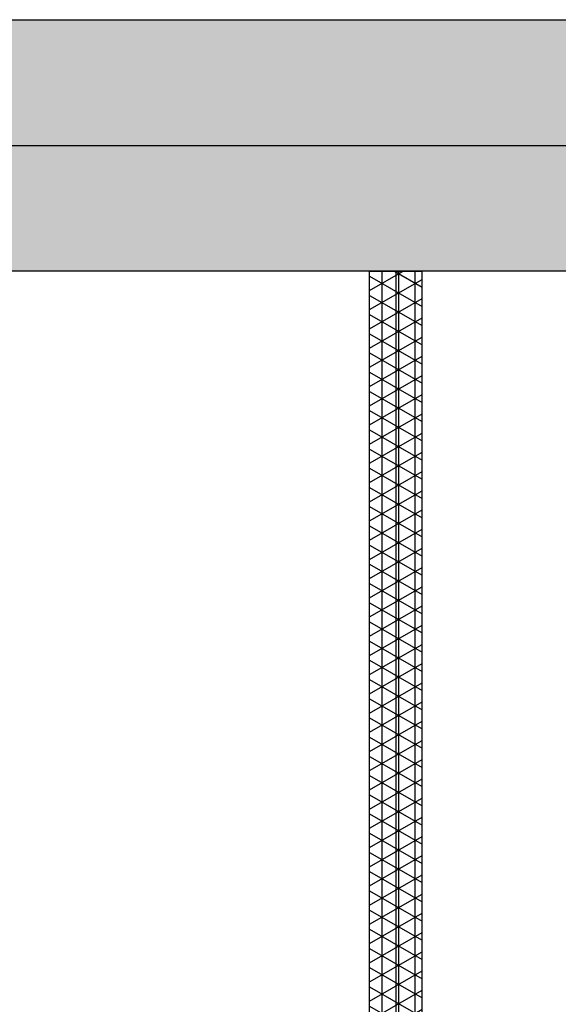
# Model space of a CAD drawing. Units: millimetres. Extents: x 2014 to 21884, y 533 to 8316.
# Drawn here: x 10380 to 10894, y 7377 to 8316 of the extents above; entities that cross this region are included whole.
import ezdxf

# ---------------------------------------------------------------- set-up
doc = ezdxf.new("R2010")
doc.units = ezdxf.units.MM
for name, color, linetype in [('20151130-2-fance', 4, 'Continuous'), ('fance', 7, 'Continuous'), ('wall', 7, 'Continuous')]:
    doc.layers.add(name, color=color, linetype=linetype)
doc.layers.add('mono-outerwall', color=6, linetype='Continuous', plot=False)

# ---------------------------------------------------------------- blocks, each defined once
blk = doc.blocks.new('*U34')
h = blk.add_hatch()
h.set_pattern_fill('NET3', color=256, scale=5, style=0)
h.set_pattern_definition([(0, (-21457.052, 14785.443), (0, 15.875), []), (60, (-21457.052, 14785.443), (-13.748153, 7.9375), []), (120, (-21457.052, 14785.443), (-13.748153, -7.9375), [])])
h.paths.add_polyline_path([(3170, 50), (3170, 0), (0, 0), (0, 50)])
at = {"layer": 'fance'}
for p, q in [((0, 50), (3170, 50)), ((3170, 50), (3170, 0)), ((0, 0), (3170, 0))]:
    blk.add_line(p, q, dxfattribs=at)

msp = doc.modelspace()

# ---------------------------------------------------------------- hatches: boundary and pattern name
at = {"layer": 'wall'}
h = msp.add_hatch(dxfattribs=at)
h.set_pattern_fill('AR-B816', color=256, scale=0.5, style=0)
h.set_pattern_definition([(0, (-79877.04, 0), (0, 101.6), []), (90, (-79877.04, 0), (-101.6, 101.6), [101.6, -101.6])])
h.paths.add_polyline_path([(7523.89, 1263.37), (7523.89, 7743.37), (2977.89, 7743.37), (2977.89, 5164.37), (2737.89, 5164.37), (2737.89, 7983.37), (7523.89, 7983.37), (7523.89, 8316.37), (9379.89, 8316.37), (12003.89, 8316.37), (21883.89, 8316.37), (21883.89, 1263.37), (14003.89, 1263.37), (14003.89, 4143.37), (14243.89, 4143.37), (14243.89, 1503.37), (21643.89, 1503.37), (21643.89, 8076.37), (14243.89, 8076.37), (14243.89, 5343.37), (14003.89, 5343.37), (14003.89, 8076.37), (12003.89, 8076.37), (12003.89, 7406.37), (11763.89, 7406.37), (11763.89, 8076.37), (7763.89, 8076.37), (7763.89, 4906.37), (12003.89, 4906.37), (12003.89, 4166.37), (11763.89, 4166.37), (11763.89, 4666.37), (7763.89, 4666.37), (7763.89, 1496.37), (12003.89, 1496.37), (12003.89, 1263.37)])
h.paths.add_polyline_path([(2977.89, 1503.37), (6023.89, 1503.37), (6023.89, 1263.37), (2737.89, 1263.37), (2737.89, 3664.37), (2977.89, 3664.37), (2977.89, 3298.37), (6080.89, 3298.37), (6080.89, 3058.37), (2977.89, 3058.37)], flags=17)

# ---------------------------------------------------------------- linework, layer by layer
at = {"layer": '20151130-2-fance'}
msp.add_line((10738.89, 8076.37), (10738.89, 4906.37), dxfattribs=at)
at = {"layer": 'mono-outerwall'}
msp.add_lwpolyline([(11883.89, 8196.37), (11883.89, 1383.37), (2857.89, 1383.37), (2857.89, 7863.37), (7643.89, 7863.37), (7643.89, 8196.37), (21763.89, 8196.37), (21763.89, 1383.37), (14123.89, 1383.37), (14123.89, 8196.37)], dxfattribs=at)
at = {"layer": 'wall'}
for points in [[(7523.89, 8316.37), (9379.89, 8316.37), (9379.89, 8316.37), (12003.89, 8316.37), (21883.89, 8316.37)], [(14003.89, 8076.37), (12003.89, 8076.37), (12003.89, 7406.37), (11763.89, 7406.37), (11763.89, 8076.37), (7763.89, 8076.37), (7763.89, 4906.37), (12003.89, 4906.37), (12003.89, 4166.37), (11763.89, 4166.37), (11763.89, 4666.37), (7763.89, 4666.37), (7763.89, 1496.37), (12003.89, 1496.37), (12003.89, 1263.37), (7523.89, 1263.37)]]:
    msp.add_lwpolyline(points, dxfattribs=at)

# ---------------------------------------------------------------- block references
at = {"layer": 'fance', "rotation": 89.99999999999996}
msp.add_blockref('*U34', (10763.89, 4906.37), dxfattribs=at)

doc.saveas('drawing.dxf')
